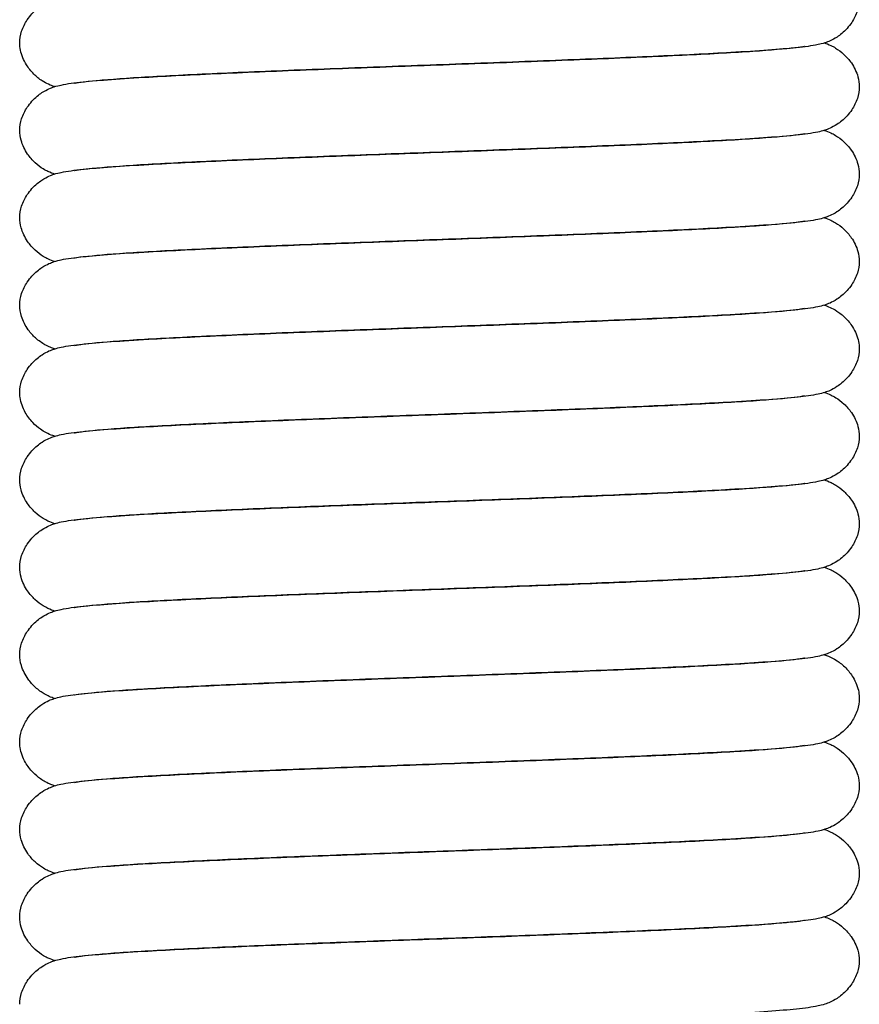
# Model space of a CAD drawing. Units: millimetres. Extents: x -667 to 384, y -337 to 674.
# Drawn here: x 123 to 148, y 498 to 527 of the extents above; entities that cross this region are included whole.
import ezdxf

# ---------------------------------------------------------------- set-up
doc = ezdxf.new("R2010")
doc.units = ezdxf.units.MM

# ---------------------------------------------------------------- blocks, each defined once
blk = doc.blocks.new('2275_V3')
for points, knots in [([(-12.403, 326.573), (-12.403, 326.688), (-12.383, 326.806), (-12.308, 327.036), (-12.251, 327.151), (-12.098, 327.379), (-11.995, 327.491), (-11.842, 327.619), (-11.793, 327.655), (-11.671, 327.735), (-11.602, 327.77), (-11.485, 327.823), (-11.436, 327.84), (-11.313, 327.88), (-11.25, 327.895), (-10.996, 327.949), (-10.797, 327.974), (-10.066, 328.051), (-9.407, 328.098), (-7.927, 328.182), (-7.152, 328.22), (-5.475, 328.295), (-4.56, 328.332), (-2.665, 328.406), (-1.666, 328.443), (-0.233, 328.496), (0.207, 328.512), (0.645, 328.528)], [0, 0, 0, 0, 0.373706, 0.373706, 0.773845, 0.773845, 1.26145, 1.26145, 1.486681, 1.486681, 1.858079, 1.858079, 2.240477, 2.240477, 2.938698, 2.938698, 5.031479, 5.031479, 8.815928, 8.815928, 11.881247, 11.881247, 14.885626, 14.885626, 17.882304, 17.882304, 19.194107, 19.194107, 19.194107, 19.194107]), ([(12.296, 327.86), (12.296, 327.744), (12.276, 327.627), (12.201, 327.397), (12.144, 327.283), (11.991, 327.054), (11.888, 326.942), (11.735, 326.814), (11.687, 326.778), (11.565, 326.698), (11.495, 326.663), (11.379, 326.611), (11.33, 326.593), (11.208, 326.553), (11.146, 326.538), (10.895, 326.485), (10.699, 326.46), (9.977, 326.383), (9.324, 326.337), (7.853, 326.252), (7.078, 326.214), (5.403, 326.139), (4.49, 326.102), (2.597, 326.028), (1.602, 325.991), (-0.385, 325.918), (-1.394, 325.881), (-3.339, 325.807), (-4.291, 325.77), (-6.05, 325.697), (-6.873, 325.66), (-8.314, 325.587), (-8.948, 325.551), (-9.963, 325.479), (-10.36, 325.442), (-10.708, 325.396), (-10.789, 325.38), (-10.794, 325.378), (-10.794, 325.378), (-10.794, 325.378)], [0, 0, 0, 0, 0.372952, 0.372952, 0.772374, 0.772374, 1.259112, 1.259112, 1.483982, 1.483982, 1.85423, 1.85423, 2.234373, 2.234373, 2.9262, 2.9262, 4.999675, 4.999675, 8.773907, 8.773907, 11.845266, 11.845266, 14.852504, 14.852504, 17.841821, 17.841821, 20.826829, 20.826829, 23.814602, 23.814602, 26.792901, 26.792901, 29.760485, 29.760485, 32.711497, 32.711497, 34.1149, 34.1149, 34.154926, 34.154926, 34.154926, 34.154926]), ([(-11.377, 325.287), (-11.381, 325.288), (-11.385, 325.289), (-11.437, 325.306), (-11.491, 325.325), (-11.613, 325.381), (-11.677, 325.415), (-11.826, 325.512), (-11.911, 325.58), (-12.07, 325.739), (-12.145, 325.832), (-12.289, 326.063), (-12.351, 326.21), (-12.396, 326.431), (-12.403, 326.502), (-12.403, 326.573)], [34.398119, 34.398119, 34.398119, 34.398119, 34.436237, 34.436237, 34.855988, 34.855988, 35.198581, 35.198581, 35.579625, 35.579625, 35.961586, 35.961586, 36.455451, 36.455451, 36.684261, 36.684261, 36.684261, 36.684261]), ([(-12.403, 324), (-12.403, 324.116), (-12.383, 324.233), (-12.308, 324.463), (-12.251, 324.578), (-12.098, 324.806), (-11.995, 324.918), (-11.842, 325.046), (-11.794, 325.082), (-11.672, 325.162), (-11.603, 325.197), (-11.486, 325.25), (-11.437, 325.267), (-11.315, 325.307), (-11.252, 325.322), (-10.999, 325.376), (-10.801, 325.401), (-10.073, 325.477), (-9.418, 325.524), (-7.943, 325.609), (-7.168, 325.647), (-5.491, 325.722), (-4.575, 325.759), (-2.682, 325.833), (-1.686, 325.87), (0.301, 325.943), (1.31, 325.98), (3.254, 326.053), (4.206, 326.091), (5.962, 326.164), (6.784, 326.201), (8.222, 326.274), (8.853, 326.31), (9.866, 326.382), (10.261, 326.419), (10.604, 326.465), (10.684, 326.481), (10.687, 326.482), (10.687, 326.482), (10.687, 326.482)], [0, 0, 0, 0, 0.373457, 0.373457, 0.77338, 0.77338, 1.260704, 1.260704, 1.485742, 1.485742, 1.85671, 1.85671, 2.238582, 2.238582, 2.935314, 2.935314, 5.023617, 5.023617, 8.798216, 8.798216, 11.8674, 11.8674, 14.876129, 14.876129, 17.86455, 17.86455, 20.849875, 20.849875, 23.838645, 23.838645, 26.814386, 26.814386, 29.782289, 29.782289, 32.738146, 32.738146, 34.137941, 34.137941, 34.161061, 34.161061, 34.161061, 34.161061]), ([(11.271, 326.574), (11.324, 326.557), (11.386, 326.534), (11.504, 326.478), (11.551, 326.454), (11.677, 326.376), (11.764, 326.313), (11.923, 326.164), (11.998, 326.078), (12.147, 325.862), (12.215, 325.723), (12.281, 325.483), (12.296, 325.384), (12.296, 325.287)], [34.400338, 34.400338, 34.400338, 34.400338, 34.876402, 34.876402, 35.128237, 35.128237, 35.515148, 35.515148, 35.882862, 35.882862, 36.362779, 36.362779, 36.67862, 36.67862, 36.67862, 36.67862]), ([(12.296, 325.287), (12.296, 325.171), (12.275, 325.054), (12.2, 324.824), (12.143, 324.709), (11.991, 324.481), (11.887, 324.369), (11.734, 324.24), (11.685, 324.205), (11.563, 324.124), (11.493, 324.089), (11.376, 324.037), (11.327, 324.019), (11.205, 323.98), (11.142, 323.965), (10.891, 323.911), (10.696, 323.887), (9.971, 323.81), (9.311, 323.763), (7.833, 323.678), (7.06, 323.64), (5.384, 323.566), (4.472, 323.529), (2.578, 323.455), (1.58, 323.418), (-0.411, 323.344), (-1.42, 323.307), (-3.361, 323.234), (-4.31, 323.197), (-6.067, 323.124), (-6.889, 323.087), (-8.331, 323.014), (-8.963, 322.977), (-9.973, 322.905), (-10.369, 322.868), (-10.711, 322.823), (-10.79, 322.807), (-10.793, 322.806), (-10.793, 322.806), (-10.793, 322.806)], [0, 0, 0, 0, 0.373244, 0.373244, 0.772868, 0.772868, 1.259938, 1.259938, 1.485298, 1.485298, 1.856333, 1.856333, 2.236524, 2.236524, 2.927489, 2.927489, 4.99827, 4.99827, 8.792158, 8.792158, 11.858446, 11.858446, 14.859457, 14.859457, 17.857441, 17.857441, 20.843205, 20.843205, 23.822148, 23.822148, 26.805132, 26.805132, 29.776948, 29.776948, 32.723021, 32.723021, 34.122673, 34.122673, 34.149292, 34.149292, 34.149292, 34.149292]), ([(-11.38, 322.713), (-11.433, 322.73), (-11.495, 322.754), (-11.614, 322.81), (-11.66, 322.834), (-11.785, 322.911), (-11.871, 322.974), (-12.03, 323.122), (-12.105, 323.208), (-12.254, 323.424), (-12.322, 323.563), (-12.389, 323.803), (-12.403, 323.903), (-12.403, 324)], [34.405636, 34.405636, 34.405636, 34.405636, 34.880321, 34.880321, 35.127259, 35.127259, 35.510554, 35.510554, 35.878435, 35.878435, 36.358638, 36.358638, 36.674766, 36.674766, 36.674766, 36.674766]), ([(-12.403, 321.428), (-12.403, 321.543), (-12.383, 321.661), (-12.308, 321.891), (-12.251, 322.005), (-12.098, 322.234), (-11.995, 322.346), (-11.842, 322.474), (-11.794, 322.509), (-11.672, 322.589), (-11.603, 322.625), (-11.486, 322.677), (-11.437, 322.695), (-11.315, 322.734), (-11.252, 322.749), (-10.999, 322.803), (-10.801, 322.828), (-10.073, 322.905), (-9.418, 322.952), (-7.943, 323.036), (-7.168, 323.074), (-5.491, 323.149), (-4.575, 323.186), (-2.682, 323.26), (-1.686, 323.297), (0.301, 323.37), (1.31, 323.407), (3.254, 323.481), (4.206, 323.518), (5.962, 323.591), (6.784, 323.628), (8.222, 323.701), (8.853, 323.738), (9.866, 323.809), (10.261, 323.846), (10.604, 323.892), (10.684, 323.909), (10.687, 323.909), (10.687, 323.909), (10.687, 323.909)], [0, 0, 0, 0, 0.373457, 0.373457, 0.77338, 0.77338, 1.260704, 1.260704, 1.485742, 1.485742, 1.85671, 1.85671, 2.238582, 2.238582, 2.935314, 2.935314, 5.023617, 5.023617, 8.798216, 8.798216, 11.8674, 11.8674, 14.876129, 14.876129, 17.86455, 17.86455, 20.849875, 20.849875, 23.838645, 23.838645, 26.814386, 26.814386, 29.782289, 29.782289, 32.738146, 32.738146, 34.137941, 34.137941, 34.161061, 34.161061, 34.161061, 34.161061]), ([(11.272, 324.001), (11.324, 323.985), (11.384, 323.962), (11.501, 323.907), (11.548, 323.883), (11.675, 323.806), (11.762, 323.742), (11.922, 323.593), (11.997, 323.507), (12.145, 323.292), (12.214, 323.153), (12.281, 322.913), (12.296, 322.813), (12.296, 322.714)], [34.400156, 34.400156, 34.400156, 34.400156, 34.868265, 34.868265, 35.122344, 35.122344, 35.511293, 35.511293, 35.878356, 35.878356, 36.357684, 36.357684, 36.676982, 36.676982, 36.676982, 36.676982]), ([(12.296, 322.714), (12.296, 322.599), (12.275, 322.481), (12.2, 322.251), (12.143, 322.137), (11.991, 321.908), (11.887, 321.796), (11.734, 321.668), (11.685, 321.632), (11.563, 321.552), (11.493, 321.516), (11.376, 321.464), (11.327, 321.447), (11.205, 321.407), (11.142, 321.392), (10.891, 321.339), (10.696, 321.314), (9.971, 321.238), (9.311, 321.191), (7.833, 321.106), (7.06, 321.068), (5.384, 320.993), (4.472, 320.956), (2.578, 320.882), (1.58, 320.845), (-0.411, 320.772), (-1.42, 320.734), (-3.361, 320.661), (-4.31, 320.624), (-6.067, 320.551), (-6.889, 320.514), (-8.331, 320.441), (-8.963, 320.404), (-9.973, 320.333), (-10.369, 320.296), (-10.711, 320.25), (-10.79, 320.234), (-10.793, 320.233), (-10.793, 320.233), (-10.793, 320.233)], [0, 0, 0, 0, 0.373244, 0.373244, 0.772868, 0.772868, 1.259937, 1.259937, 1.485298, 1.485298, 1.856333, 1.856333, 2.236523, 2.236523, 2.927488, 2.927488, 4.998268, 4.998268, 8.792157, 8.792157, 11.858444, 11.858444, 14.859456, 14.859456, 17.85744, 17.85744, 20.843203, 20.843203, 23.822147, 23.822147, 26.805131, 26.805131, 29.776946, 29.776946, 32.72302, 32.72302, 34.122672, 34.122672, 34.149292, 34.149292, 34.149292, 34.149292]), ([(-11.38, 320.141), (-11.433, 320.157), (-11.495, 320.181), (-11.614, 320.237), (-11.66, 320.261), (-11.785, 320.338), (-11.871, 320.401), (-12.03, 320.55), (-12.105, 320.635), (-12.254, 320.852), (-12.322, 320.991), (-12.389, 321.231), (-12.403, 321.33), (-12.403, 321.428)], [34.405637, 34.405637, 34.405637, 34.405637, 34.880322, 34.880322, 35.127259, 35.127259, 35.510554, 35.510554, 35.878436, 35.878436, 36.358638, 36.358638, 36.674766, 36.674766, 36.674766, 36.674766]), ([(-12.403, 318.855), (-12.403, 318.97), (-12.383, 319.088), (-12.308, 319.318), (-12.251, 319.432), (-12.098, 319.661), (-11.995, 319.773), (-11.842, 319.901), (-11.794, 319.937), (-11.672, 320.017), (-11.603, 320.052), (-11.486, 320.104), (-11.437, 320.122), (-11.315, 320.162), (-11.252, 320.177), (-10.999, 320.231), (-10.801, 320.256), (-10.073, 320.332), (-9.418, 320.379), (-7.943, 320.464), (-7.168, 320.502), (-5.491, 320.576), (-4.575, 320.614), (-2.682, 320.687), (-1.686, 320.724), (0.301, 320.798), (1.31, 320.835), (3.254, 320.908), (4.206, 320.945), (5.962, 321.019), (6.784, 321.055), (8.222, 321.128), (8.853, 321.165), (9.866, 321.237), (10.261, 321.274), (10.604, 321.32), (10.684, 321.336), (10.687, 321.337), (10.687, 321.337), (10.687, 321.337)], [0, 0, 0, 0, 0.373456, 0.373456, 0.773379, 0.773379, 1.260702, 1.260702, 1.485741, 1.485741, 1.856708, 1.856708, 2.238579, 2.238579, 2.935307, 2.935307, 5.023597, 5.023597, 8.798201, 8.798201, 11.867386, 11.867386, 14.876115, 14.876115, 17.864536, 17.864536, 20.849861, 20.849861, 23.838631, 23.838631, 26.814372, 26.814372, 29.782275, 29.782275, 32.738132, 32.738132, 34.137928, 34.137928, 34.161061, 34.161061, 34.161061, 34.161061]), ([(11.272, 321.429), (11.324, 321.412), (11.384, 321.389), (11.501, 321.334), (11.548, 321.31), (11.675, 321.233), (11.762, 321.169), (11.922, 321.02), (11.997, 320.935), (12.145, 320.72), (12.214, 320.581), (12.281, 320.34), (12.296, 320.24), (12.296, 320.141)], [34.400156, 34.400156, 34.400156, 34.400156, 34.868265, 34.868265, 35.122344, 35.122344, 35.511293, 35.511293, 35.878356, 35.878356, 36.357684, 36.357684, 36.676982, 36.676982, 36.676982, 36.676982]), ([(12.296, 320.141), (12.296, 320.026), (12.275, 319.909), (12.2, 319.678), (12.143, 319.564), (11.991, 319.336), (11.887, 319.224), (11.734, 319.095), (11.685, 319.059), (11.563, 318.979), (11.493, 318.944), (11.376, 318.891), (11.327, 318.874), (11.205, 318.834), (11.142, 318.82), (10.891, 318.766), (10.696, 318.741), (9.971, 318.665), (9.311, 318.618), (7.833, 318.533), (7.06, 318.495), (5.384, 318.421), (4.472, 318.383), (2.578, 318.31), (1.58, 318.272), (-0.411, 318.199), (-1.42, 318.162), (-3.361, 318.089), (-4.31, 318.052), (-6.067, 317.978), (-6.889, 317.941), (-8.331, 317.869), (-8.963, 317.832), (-9.973, 317.76), (-10.369, 317.723), (-10.711, 317.677), (-10.79, 317.661), (-10.793, 317.66), (-10.793, 317.66), (-10.793, 317.66)], [0, 0, 0, 0, 0.373244, 0.373244, 0.772868, 0.772868, 1.259937, 1.259937, 1.485298, 1.485298, 1.856333, 1.856333, 2.236523, 2.236523, 2.927488, 2.927488, 4.998268, 4.998268, 8.792157, 8.792157, 11.858444, 11.858444, 14.859456, 14.859456, 17.85744, 17.85744, 20.843203, 20.843203, 23.822147, 23.822147, 26.805131, 26.805131, 29.776946, 29.776946, 32.723019, 32.723019, 34.122672, 34.122672, 34.149294, 34.149294, 34.149294, 34.149294]), ([(-11.38, 317.568), (-11.417, 317.581), (-11.459, 317.596), (-11.552, 317.634), (-11.603, 317.658), (-11.745, 317.738), (-11.843, 317.805), (-12.013, 317.959), (-12.087, 318.041), (-12.237, 318.249), (-12.307, 318.384), (-12.385, 318.632), (-12.403, 318.745), (-12.403, 318.855)], [17.431877, 17.431877, 17.431877, 17.431877, 17.760958, 17.760958, 18.070385, 18.070385, 18.508271, 18.508271, 18.866964, 18.866964, 19.340205, 19.340205, 19.697303, 19.697303, 19.697303, 19.697303]), ([(11.269, 318.855), (11.27, 318.855), (11.272, 318.854), (11.32, 318.839), (11.373, 318.82), (11.495, 318.765), (11.563, 318.731), (11.716, 318.631), (11.802, 318.564), (11.961, 318.405), (12.036, 318.313), (12.179, 318.083), (12.242, 317.936), (12.288, 317.714), (12.296, 317.641), (12.296, 317.569)], [15.021129, 15.021129, 15.021129, 15.021129, 15.033499, 15.033499, 15.457017, 15.457017, 15.818917, 15.818917, 16.202998, 16.202998, 16.582109, 16.582109, 17.074457, 17.074457, 17.30798, 17.30798, 17.30798, 17.30798]), ([(-12.403, 316.283), (-12.403, 316.398), (-12.383, 316.516), (-12.308, 316.746), (-12.251, 316.86), (-12.099, 317.089), (-11.995, 317.201), (-11.842, 317.329), (-11.793, 317.365), (-11.671, 317.445), (-11.601, 317.48), (-11.484, 317.533), (-11.435, 317.55), (-11.313, 317.59), (-11.251, 317.604), (-11.001, 317.658), (-10.806, 317.682), (-10.084, 317.759), (-9.425, 317.806), (-7.948, 317.891), (-7.174, 317.929), (-5.5, 318.003), (-4.588, 318.041), (-2.696, 318.114), (-1.699, 318.151), (0.291, 318.225), (1.302, 318.262), (3.245, 318.335), (4.195, 318.372), (5.95, 318.445), (6.772, 318.482), (8.215, 318.555), (8.848, 318.592), (9.862, 318.664), (10.258, 318.701), (10.602, 318.747), (10.682, 318.763), (10.687, 318.764), (10.687, 318.764), (10.687, 318.764)], [0, 0, 0, 0, 0.373208, 0.373208, 0.772796, 0.772796, 1.259827, 1.259827, 1.485184, 1.485184, 1.85619, 1.85619, 2.236279, 2.236279, 2.924828, 2.924828, 4.988383, 4.988383, 8.782551, 8.782551, 11.850507, 11.850507, 14.851329, 14.851329, 17.844991, 17.844991, 20.835661, 20.835661, 23.815827, 23.815827, 26.792196, 26.792196, 29.767578, 29.767578, 32.718522, 32.718522, 34.11738, 34.11738, 34.157482, 34.157482, 34.157482, 34.157482]), ([(12.296, 317.569), (12.296, 317.454), (12.276, 317.336), (12.201, 317.106), (12.144, 316.992), (11.992, 316.764), (11.888, 316.652), (11.735, 316.523), (11.686, 316.487), (11.564, 316.407), (11.495, 316.372), (11.379, 316.32), (11.331, 316.303), (11.211, 316.263), (11.149, 316.249), (10.902, 316.196), (10.713, 316.171), (10.002, 316.095), (9.349, 316.048), (7.881, 315.963), (7.109, 315.925), (5.438, 315.85), (4.529, 315.813), (2.64, 315.739), (1.646, 315.702), (-0.343, 315.629), (-1.355, 315.592), (-3.302, 315.518), (-4.254, 315.481), (-6.014, 315.408), (-6.839, 315.371), (-8.286, 315.298), (-8.923, 315.262), (-9.946, 315.19), (-10.346, 315.153), (-10.7, 315.106), (-10.783, 315.09), (-10.795, 315.088), (-10.795, 315.088), (-10.795, 315.088)], [0, 0, 0, 0, 0.372412, 0.372412, 0.771176, 0.771176, 1.257307, 1.257307, 1.482331, 1.482331, 1.849627, 1.849627, 2.224543, 2.224543, 2.903266, 2.903266, 4.937186, 4.937186, 8.728353, 8.728353, 11.801162, 11.801162, 14.802875, 14.802875, 17.793094, 17.793094, 20.784712, 20.784712, 23.767823, 23.767823, 26.743064, 26.743064, 29.714521, 29.714521, 32.670055, 32.670055, 34.072568, 34.072568, 34.157827, 34.157827, 34.157827, 34.157827]), ([(-11.377, 314.996), (-11.395, 315.002), (-11.414, 315.008), (-11.488, 315.035), (-11.555, 315.061), (-11.684, 315.13), (-11.737, 315.162), (-11.867, 315.254), (-11.947, 315.322), (-12.102, 315.486), (-12.177, 315.586), (-12.315, 315.83), (-12.371, 315.983), (-12.4, 316.185), (-12.403, 316.234), (-12.403, 316.283)], [34.398081, 34.398081, 34.398081, 34.398081, 34.555974, 34.555974, 35.007519, 35.007519, 35.269037, 35.269037, 35.626649, 35.626649, 36.025962, 36.025962, 36.526127, 36.526127, 36.683538, 36.683538, 36.683538, 36.683538]), ([(11.272, 316.284), (11.326, 316.267), (11.389, 316.243), (11.508, 316.186), (11.554, 316.162), (11.679, 316.084), (11.765, 316.021), (11.925, 315.872), (12, 315.786), (12.148, 315.569), (12.216, 315.429), (12.281, 315.19), (12.295, 315.092), (12.295, 314.996)], [34.402951, 34.402951, 34.402951, 34.402951, 34.883784, 34.883784, 35.130365, 35.130365, 35.514401, 35.514401, 35.883451, 35.883451, 36.364585, 36.364585, 36.675879, 36.675879, 36.675879, 36.675879]), ([(-12.403, 313.71), (-12.403, 313.825), (-12.383, 313.943), (-12.308, 314.173), (-12.25, 314.288), (-12.098, 314.516), (-11.994, 314.628), (-11.842, 314.756), (-11.793, 314.792), (-11.671, 314.872), (-11.601, 314.908), (-11.484, 314.96), (-11.435, 314.977), (-11.313, 315.017), (-11.249, 315.032), (-10.995, 315.086), (-10.797, 315.111), (-10.066, 315.187), (-9.407, 315.234), (-7.928, 315.319), (-7.154, 315.357), (-5.477, 315.432), (-4.563, 315.469), (-2.667, 315.543), (-1.668, 315.58), (0.321, 315.653), (1.329, 315.69), (3.269, 315.764), (4.218, 315.801), (5.975, 315.874), (6.797, 315.911), (8.235, 315.984), (8.866, 316.02), (9.872, 316.092), (10.266, 316.129), (10.607, 316.175), (10.685, 316.191), (10.686, 316.191), (10.686, 316.191), (10.686, 316.191)], [0, 0, 0, 0, 0.373695, 0.373695, 0.773806, 0.773806, 1.261393, 1.261393, 1.486685, 1.486685, 1.858114, 1.858114, 2.240275, 2.240275, 2.937822, 2.937822, 5.028543, 5.028543, 8.811348, 8.811348, 11.875979, 11.875979, 14.880998, 14.880998, 17.877549, 17.877549, 20.860343, 20.860343, 23.842302, 23.842302, 26.82642, 26.82642, 29.794108, 29.794108, 32.741448, 32.741448, 34.143089, 34.143089, 34.146125, 34.146125, 34.146125, 34.146125]), ([(12.295, 314.996), (12.295, 314.881), (12.275, 314.763), (12.2, 314.533), (12.143, 314.419), (11.99, 314.19), (11.887, 314.078), (11.734, 313.95), (11.685, 313.915), (11.563, 313.835), (11.494, 313.799), (11.377, 313.747), (11.328, 313.729), (11.205, 313.689), (11.142, 313.674), (10.888, 313.62), (10.688, 313.595), (9.957, 313.519), (9.298, 313.472), (7.819, 313.387), (7.044, 313.349), (5.365, 313.275), (4.449, 313.237), (2.553, 313.163), (1.556, 313.126), (-0.431, 313.053), (-1.439, 313.016), (-3.381, 312.943), (-4.331, 312.906), (-6.088, 312.832), (-6.909, 312.795), (-8.345, 312.722), (-8.975, 312.686), (-9.982, 312.614), (-10.375, 312.577), (-10.715, 312.531), (-10.794, 312.515), (-10.794, 312.515)], [0, 0, 0, 0, 0.37376, 0.37376, 0.773962, 0.773962, 1.26163, 1.26163, 1.486835, 1.486835, 1.858267, 1.858267, 2.240943, 2.240943, 2.939967, 2.939967, 5.035196, 5.035196, 8.817368, 8.817368, 11.88269, 11.88269, 14.891774, 14.891774, 17.88379, 17.88379, 20.866381, 20.866381, 23.852781, 23.852781, 26.833281, 26.833281, 29.799769, 29.799769, 32.750333, 32.750333, 34.14807, 34.14807, 34.14807, 34.14807]), ([(-11.38, 312.423), (-11.433, 312.44), (-11.495, 312.464), (-11.615, 312.52), (-11.661, 312.544), (-11.787, 312.622), (-11.873, 312.685), (-12.032, 312.835), (-12.107, 312.921), (-12.256, 313.137), (-12.324, 313.277), (-12.389, 313.516), (-12.403, 313.614), (-12.403, 313.71)], [34.397408, 34.397408, 34.397408, 34.397408, 34.877117, 34.877117, 35.126034, 35.126034, 35.511594, 35.511594, 35.880476, 35.880476, 36.361437, 36.361437, 36.673267, 36.673267, 36.673267, 36.673267]), ([(-12.403, 311.138), (-12.403, 311.253), (-12.383, 311.37), (-12.308, 311.601), (-12.25, 311.715), (-12.098, 311.944), (-11.994, 312.056), (-11.842, 312.184), (-11.793, 312.219), (-11.671, 312.3), (-11.601, 312.335), (-11.484, 312.387), (-11.435, 312.405), (-11.313, 312.445), (-11.249, 312.46), (-10.995, 312.514), (-10.797, 312.538), (-10.066, 312.615), (-9.407, 312.662), (-7.928, 312.746), (-7.154, 312.784), (-5.477, 312.859), (-4.563, 312.896), (-2.667, 312.97), (-1.668, 313.007), (0.321, 313.081), (1.329, 313.118), (3.269, 313.191), (4.218, 313.228), (5.975, 313.301), (6.797, 313.338), (8.235, 313.411), (8.866, 313.448), (9.872, 313.52), (10.266, 313.556), (10.607, 313.602), (10.685, 313.618), (10.686, 313.618), (10.686, 313.618), (10.686, 313.618)], [0, 0, 0, 0, 0.373695, 0.373695, 0.773806, 0.773806, 1.261393, 1.261393, 1.486685, 1.486685, 1.858114, 1.858114, 2.240275, 2.240275, 2.937822, 2.937822, 5.028543, 5.028543, 8.811348, 8.811348, 11.875979, 11.875979, 14.880998, 14.880998, 17.877549, 17.877549, 20.860343, 20.860343, 23.842302, 23.842302, 26.82642, 26.82642, 29.794108, 29.794108, 32.741448, 32.741448, 34.143089, 34.143089, 34.146125, 34.146125, 34.146125, 34.146125]), ([(11.272, 313.711), (11.326, 313.694), (11.389, 313.67), (11.509, 313.612), (11.555, 313.588), (11.68, 313.511), (11.766, 313.448), (11.925, 313.299), (12, 313.212), (12.149, 312.995), (12.216, 312.856), (12.281, 312.617), (12.295, 312.519), (12.295, 312.424)], [34.398932, 34.398932, 34.398932, 34.398932, 34.88251, 34.88251, 35.128383, 35.128383, 35.511818, 35.511818, 35.881091, 35.881091, 36.362424, 36.362424, 36.672532, 36.672532, 36.672532, 36.672532]), ([(12.295, 312.424), (12.295, 312.309), (12.275, 312.191), (12.2, 311.96), (12.143, 311.846), (11.99, 311.618), (11.887, 311.506), (11.734, 311.378), (11.685, 311.342), (11.563, 311.262), (11.494, 311.227), (11.377, 311.174), (11.328, 311.157), (11.205, 311.117), (11.142, 311.102), (10.888, 311.048), (10.688, 311.023), (9.957, 310.946), (9.298, 310.899), (7.819, 310.815), (7.044, 310.777), (5.365, 310.702), (4.449, 310.665), (2.553, 310.591), (1.556, 310.554), (-0.431, 310.48), (-1.439, 310.443), (-3.381, 310.37), (-4.331, 310.333), (-6.088, 310.26), (-6.909, 310.223), (-8.345, 310.15), (-8.975, 310.113), (-9.982, 310.042), (-10.375, 310.005), (-10.715, 309.959), (-10.794, 309.943), (-10.794, 309.943)], [0, 0, 0, 0, 0.37376, 0.37376, 0.773962, 0.773962, 1.26163, 1.26163, 1.486835, 1.486835, 1.858267, 1.858267, 2.240943, 2.240943, 2.939968, 2.939968, 5.035199, 5.035199, 8.817369, 8.817369, 11.882692, 11.882692, 14.891776, 14.891776, 17.883792, 17.883792, 20.866383, 20.866383, 23.852782, 23.852782, 26.833282, 26.833282, 29.79977, 29.79977, 32.750334, 32.750334, 34.148069, 34.148069, 34.148069, 34.148069]), ([(-11.38, 309.85), (-11.433, 309.867), (-11.495, 309.891), (-11.615, 309.948), (-11.661, 309.972), (-11.787, 310.049), (-11.873, 310.112), (-12.032, 310.262), (-12.107, 310.348), (-12.256, 310.565), (-12.324, 310.704), (-12.389, 310.943), (-12.403, 311.041), (-12.403, 311.138)], [34.397408, 34.397408, 34.397408, 34.397408, 34.87712, 34.87712, 35.126035, 35.126035, 35.511595, 35.511595, 35.880477, 35.880477, 36.361439, 36.361439, 36.673267, 36.673267, 36.673267, 36.673267]), ([(-12.403, 308.565), (-12.403, 308.68), (-12.383, 308.798), (-12.308, 309.028), (-12.25, 309.142), (-12.098, 309.371), (-11.994, 309.483), (-11.842, 309.611), (-11.793, 309.647), (-11.671, 309.727), (-11.601, 309.762), (-11.484, 309.815), (-11.435, 309.832), (-11.313, 309.872), (-11.249, 309.887), (-10.995, 309.941), (-10.797, 309.966), (-10.066, 310.042), (-9.407, 310.089), (-7.928, 310.174), (-7.154, 310.212), (-5.477, 310.286), (-4.563, 310.324), (-2.667, 310.398), (-1.668, 310.435), (0.321, 310.508), (1.329, 310.545), (3.269, 310.618), (4.218, 310.655), (5.975, 310.729), (6.797, 310.766), (8.235, 310.839), (8.866, 310.875), (9.872, 310.947), (10.266, 310.984), (10.607, 311.03), (10.685, 311.046), (10.686, 311.046), (10.686, 311.046), (10.686, 311.046)], [0, 0, 0, 0, 0.373696, 0.373696, 0.773807, 0.773807, 1.261395, 1.261395, 1.486687, 1.486687, 1.858116, 1.858116, 2.240279, 2.240279, 2.937831, 2.937831, 5.028566, 5.028566, 8.811361, 8.811361, 11.875991, 11.875991, 14.88101, 14.88101, 17.877561, 17.877561, 20.860354, 20.860354, 23.842313, 23.842313, 26.826432, 26.826432, 29.79412, 29.79412, 32.741459, 32.741459, 34.143099, 34.143099, 34.146116, 34.146116, 34.146116, 34.146116]), ([(11.272, 311.138), (11.326, 311.121), (11.389, 311.097), (11.509, 311.04), (11.555, 311.016), (11.68, 310.939), (11.766, 310.876), (11.925, 310.726), (12, 310.64), (12.149, 310.423), (12.216, 310.283), (12.281, 310.044), (12.295, 309.947), (12.295, 309.851)], [34.398932, 34.398932, 34.398932, 34.398932, 34.88251, 34.88251, 35.128383, 35.128383, 35.511818, 35.511818, 35.881091, 35.881091, 36.362424, 36.362424, 36.672532, 36.672532, 36.672532, 36.672532]), ([(12.295, 309.851), (12.295, 309.736), (12.275, 309.618), (12.2, 309.388), (12.143, 309.274), (11.99, 309.045), (11.887, 308.933), (11.734, 308.805), (11.685, 308.769), (11.563, 308.689), (11.494, 308.654), (11.377, 308.602), (11.328, 308.584), (11.205, 308.544), (11.142, 308.529), (10.888, 308.475), (10.688, 308.45), (9.957, 308.374), (9.298, 308.327), (7.819, 308.242), (7.044, 308.204), (5.365, 308.129), (4.449, 308.092), (2.553, 308.018), (1.556, 307.981), (-0.431, 307.908), (-1.439, 307.871), (-3.381, 307.797), (-4.331, 307.76), (-6.088, 307.687), (-6.909, 307.65), (-8.345, 307.577), (-8.975, 307.541), (-9.982, 307.469), (-10.375, 307.432), (-10.715, 307.386), (-10.794, 307.37), (-10.794, 307.37)], [0, 0, 0, 0, 0.37376, 0.37376, 0.773962, 0.773962, 1.26163, 1.26163, 1.486835, 1.486835, 1.858267, 1.858267, 2.240943, 2.240943, 2.939968, 2.939968, 5.035199, 5.035199, 8.817369, 8.817369, 11.882692, 11.882692, 14.891776, 14.891776, 17.883792, 17.883792, 20.866383, 20.866383, 23.852782, 23.852782, 26.833282, 26.833282, 29.79977, 29.79977, 32.750335, 32.750335, 34.148059, 34.148059, 34.148059, 34.148059]), ([(-12.404, 305.992), (-12.404, 306.107), (-12.384, 306.225), (-12.309, 306.454), (-12.252, 306.568), (-12.1, 306.797), (-11.997, 306.909), (-11.844, 307.037), (-11.796, 307.073), (-11.673, 307.153), (-11.604, 307.188), (-11.488, 307.241), (-11.439, 307.258), (-11.319, 307.298), (-11.257, 307.313), (-11.009, 307.366), (-10.819, 307.39), (-10.106, 307.467), (-9.455, 307.513), (-7.988, 307.598), (-7.215, 307.636), (-5.544, 307.711), (-4.633, 307.748), (-2.745, 307.822), (-1.75, 307.859), (0.238, 307.932), (1.249, 307.97), (3.196, 308.043), (4.149, 308.08), (5.909, 308.153), (6.734, 308.19), (8.18, 308.263), (8.817, 308.3), (9.839, 308.371), (10.239, 308.408), (10.593, 308.455), (10.676, 308.471), (10.687, 308.473), (10.687, 308.474), (10.687, 308.474)], [0, 0, 0, 0, 0.371889, 0.371889, 0.770109, 0.770109, 1.255675, 1.255675, 1.480285, 1.480285, 1.849169, 1.849169, 2.225662, 2.225662, 2.907082, 2.907082, 4.949124, 4.949124, 8.733029, 8.733029, 11.806709, 11.806709, 14.809646, 14.809646, 17.798851, 17.798851, 20.788443, 20.788443, 23.774103, 23.774103, 26.749652, 26.749652, 29.719167, 29.719167, 32.67493, 32.67493, 34.07817, 34.07817, 34.155978, 34.155978, 34.155978, 34.155978]), ([(-11.38, 307.277), (-11.425, 307.292), (-11.477, 307.312), (-11.58, 307.358), (-11.629, 307.382), (-11.762, 307.459), (-11.854, 307.524), (-12.018, 307.675), (-12.093, 307.758), (-12.242, 307.969), (-12.312, 308.105), (-12.386, 308.35), (-12.403, 308.459), (-12.403, 308.565)], [14.331455, 14.331455, 14.331455, 14.331455, 14.730801, 14.730801, 15.007776, 15.007776, 15.420006, 15.420006, 15.782629, 15.782629, 16.25795, 16.25795, 16.602265, 16.602265, 16.602265, 16.602265]), ([(11.269, 308.565), (11.306, 308.553), (11.347, 308.539), (11.461, 308.492), (11.545, 308.452), (11.724, 308.335), (11.815, 308.262), (11.978, 308.094), (12.052, 307.999), (12.193, 307.764), (12.253, 307.613), (12.29, 307.4), (12.296, 307.339), (12.296, 307.278)], [18.115426, 18.115426, 18.115426, 18.115426, 18.452881, 18.452881, 18.91819, 18.91819, 19.3242, 19.3242, 19.707806, 19.707806, 20.206108, 20.206108, 20.402474, 20.402474, 20.402474, 20.402474]), ([(12.296, 307.278), (12.296, 307.163), (12.275, 307.046), (12.2, 306.815), (12.143, 306.701), (11.991, 306.472), (11.887, 306.36), (11.734, 306.232), (11.685, 306.196), (11.563, 306.116), (11.493, 306.081), (11.376, 306.029), (11.327, 306.011), (11.205, 305.971), (11.142, 305.956), (10.889, 305.903), (10.692, 305.878), (9.964, 305.802), (9.304, 305.754), (7.825, 305.67), (7.05, 305.632), (5.374, 305.557), (4.461, 305.52), (2.567, 305.446), (1.569, 305.409), (-0.422, 305.335), (-1.432, 305.298), (-3.373, 305.225), (-4.322, 305.188), (-6.076, 305.115), (-6.897, 305.078), (-8.337, 305.005), (-8.969, 304.968), (-9.979, 304.897), (-10.373, 304.86), (-10.713, 304.814), (-10.792, 304.798), (-10.794, 304.797), (-10.794, 304.797), (-10.794, 304.797)], [0, 0, 0, 0, 0.373479, 0.373479, 0.773356, 0.773356, 1.260696, 1.260696, 1.486021, 1.486021, 1.857264, 1.857264, 2.238493, 2.238493, 2.933367, 2.933367, 5.015999, 5.015999, 8.805129, 8.805129, 11.871196, 11.871196, 14.872487, 14.872487, 17.868544, 17.868544, 20.856749, 20.856749, 23.836282, 23.836282, 26.814152, 26.814152, 29.789834, 29.789834, 32.738741, 32.738741, 34.136357, 34.136357, 34.157079, 34.157079, 34.157079, 34.157079]), ([(-11.379, 304.705), (-11.412, 304.716), (-11.448, 304.729), (-11.535, 304.764), (-11.591, 304.789), (-11.696, 304.847), (-11.742, 304.876), (-11.864, 304.961), (-11.943, 305.028), (-12.097, 305.189), (-12.173, 305.288), (-12.312, 305.53), (-12.369, 305.682), (-12.4, 305.888), (-12.404, 305.94), (-12.404, 305.992)], [34.409544, 34.409544, 34.409544, 34.409544, 34.702202, 34.702202, 35.044252, 35.044252, 35.269479, 35.269479, 35.62301, 35.62301, 36.019108, 36.019108, 36.517208, 36.517208, 36.685513, 36.685513, 36.685513, 36.685513]), ([(-12.404, 303.42), (-12.404, 303.535), (-12.383, 303.652), (-12.309, 303.882), (-12.251, 303.997), (-12.099, 304.225), (-11.996, 304.337), (-11.843, 304.466), (-11.794, 304.502), (-11.671, 304.582), (-11.601, 304.618), (-11.485, 304.669), (-11.437, 304.687), (-11.316, 304.726), (-11.254, 304.741), (-11.007, 304.794), (-10.816, 304.818), (-10.101, 304.894), (-9.445, 304.941), (-7.973, 305.026), (-7.201, 305.064), (-5.529, 305.139), (-4.619, 305.176), (-2.729, 305.25), (-1.732, 305.287), (0.258, 305.361), (1.269, 305.398), (3.213, 305.471), (4.163, 305.508), (5.922, 305.581), (6.746, 305.618), (8.193, 305.691), (8.829, 305.728), (9.847, 305.8), (10.246, 305.836), (10.595, 305.883), (10.677, 305.899), (10.686, 305.901), (10.686, 305.901), (10.686, 305.901)], [0, 0, 0, 0, 0.372629, 0.372629, 0.771614, 0.771614, 1.257987, 1.257987, 1.483383, 1.483383, 1.853938, 1.853938, 2.228703, 2.228703, 2.910102, 2.910102, 4.952143, 4.952143, 8.748718, 8.748718, 11.818902, 11.818902, 14.818994, 14.818994, 17.813899, 17.813899, 20.803801, 20.803801, 23.782478, 23.782478, 26.76136, 26.76136, 29.73729, 29.73729, 32.684637, 32.684637, 34.085277, 34.085277, 34.15614, 34.15614, 34.15614, 34.15614]), ([(11.272, 305.993), (11.323, 305.977), (11.381, 305.955), (11.495, 305.902), (11.541, 305.879), (11.667, 305.803), (11.753, 305.741), (11.912, 305.595), (11.987, 305.511), (12.137, 305.299), (12.207, 305.162), (12.279, 304.917), (12.296, 304.811), (12.296, 304.706)], [34.411439, 34.411439, 34.411439, 34.411439, 34.863247, 34.863247, 35.114929, 35.114929, 35.498842, 35.498842, 35.862964, 35.862964, 36.338746, 36.338746, 36.677681, 36.677681, 36.677681, 36.677681]), ([(12.296, 304.706), (12.296, 304.591), (12.276, 304.473), (12.201, 304.243), (12.144, 304.129), (11.991, 303.901), (11.888, 303.789), (11.735, 303.661), (11.687, 303.625), (11.565, 303.545), (11.495, 303.509), (11.379, 303.457), (11.33, 303.44), (11.208, 303.4), (11.146, 303.385), (10.895, 303.331), (10.7, 303.306), (9.978, 303.23), (9.325, 303.183), (7.856, 303.099), (7.081, 303.061), (5.406, 302.986), (4.494, 302.949), (2.603, 302.875), (1.608, 302.838), (-0.38, 302.764), (-1.39, 302.727), (-3.336, 302.654), (-4.288, 302.617), (-6.045, 302.544), (-6.868, 302.507), (-8.31, 302.434), (-8.944, 302.397), (-9.962, 302.325), (-10.359, 302.289), (-10.707, 302.242), (-10.788, 302.226), (-10.795, 302.225), (-10.795, 302.224), (-10.795, 302.224)], [0, 0, 0, 0, 0.37292, 0.37292, 0.772314, 0.772314, 1.259017, 1.259017, 1.483869, 1.483869, 1.854068, 1.854068, 2.234128, 2.234128, 2.925721, 2.925721, 4.998483, 4.998483, 8.770152, 8.770152, 11.843642, 11.843642, 14.847983, 14.847983, 17.835962, 17.835962, 20.825854, 20.825854, 23.811346, 23.811346, 26.785634, 26.785634, 29.757083, 29.757083, 32.712534, 32.712534, 34.112363, 34.112363, 34.167398, 34.167398, 34.167398, 34.167398]), ([(-11.379, 302.133), (-11.43, 302.149), (-11.489, 302.171), (-11.603, 302.224), (-11.65, 302.248), (-11.778, 302.325), (-11.866, 302.388), (-12.026, 302.537), (-12.101, 302.621), (-12.249, 302.835), (-12.318, 302.973), (-12.388, 303.215), (-12.404, 303.318), (-12.404, 303.42)], [34.405352, 34.405352, 34.405352, 34.405352, 34.860312, 34.860312, 35.118952, 35.118952, 35.510805, 35.510805, 35.875543, 35.875543, 36.352785, 36.352785, 36.681231, 36.681231, 36.681231, 36.681231]), ([(-12.404, 300.847), (-12.404, 300.962), (-12.383, 301.08), (-12.309, 301.31), (-12.251, 301.424), (-12.099, 301.652), (-11.996, 301.765), (-11.843, 301.893), (-11.794, 301.929), (-11.671, 302.009), (-11.601, 302.045), (-11.485, 302.097), (-11.437, 302.114), (-11.316, 302.153), (-11.254, 302.168), (-11.007, 302.221), (-10.816, 302.246), (-10.101, 302.322), (-9.445, 302.369), (-7.973, 302.454), (-7.201, 302.492), (-5.529, 302.566), (-4.619, 302.604), (-2.729, 302.677), (-1.732, 302.714), (0.258, 302.788), (1.269, 302.825), (3.213, 302.898), (4.163, 302.935), (5.922, 303.009), (6.746, 303.045), (8.193, 303.118), (8.829, 303.155), (9.847, 303.227), (10.246, 303.264), (10.595, 303.31), (10.677, 303.326), (10.686, 303.328), (10.686, 303.328), (10.686, 303.328)], [0, 0, 0, 0, 0.372629, 0.372629, 0.771614, 0.771614, 1.257987, 1.257987, 1.483383, 1.483383, 1.853938, 1.853938, 2.228703, 2.228703, 2.910102, 2.910102, 4.952143, 4.952143, 8.748718, 8.748718, 11.818902, 11.818902, 14.818994, 14.818994, 17.813899, 17.813899, 20.803801, 20.803801, 23.782478, 23.782478, 26.76136, 26.76136, 29.73729, 29.73729, 32.684637, 32.684637, 34.085277, 34.085277, 34.15614, 34.15614, 34.15614, 34.15614]), ([(11.272, 303.421), (11.323, 303.404), (11.383, 303.382), (11.499, 303.327), (11.545, 303.304), (11.67, 303.228), (11.755, 303.167), (11.914, 303.02), (11.989, 302.936), (12.139, 302.723), (12.208, 302.586), (12.28, 302.342), (12.296, 302.237), (12.296, 302.133)], [34.411233, 34.411233, 34.411233, 34.411233, 34.873373, 34.873373, 35.121916, 35.121916, 35.503127, 35.503127, 35.868092, 35.868092, 36.344704, 36.344704, 36.679009, 36.679009, 36.679009, 36.679009]), ([(12.296, 302.133), (12.296, 302.018), (12.276, 301.901), (12.201, 301.671), (12.144, 301.557), (11.991, 301.328), (11.888, 301.216), (11.735, 301.088), (11.687, 301.052), (11.565, 300.972), (11.495, 300.937), (11.379, 300.885), (11.33, 300.867), (11.208, 300.827), (11.146, 300.812), (10.895, 300.759), (10.7, 300.734), (9.978, 300.657), (9.325, 300.611), (7.856, 300.526), (7.081, 300.488), (5.406, 300.413), (4.494, 300.376), (2.603, 300.302), (1.608, 300.265), (-0.38, 300.192), (-1.39, 300.155), (-3.336, 300.081), (-4.288, 300.044), (-6.045, 299.971), (-6.868, 299.934), (-8.31, 299.861), (-8.944, 299.825), (-9.962, 299.753), (-10.359, 299.716), (-10.707, 299.67), (-10.788, 299.654), (-10.795, 299.652), (-10.795, 299.652), (-10.795, 299.652)], [0, 0, 0, 0, 0.37292, 0.37292, 0.772314, 0.772314, 1.259016, 1.259016, 1.483868, 1.483868, 1.854068, 1.854068, 2.234128, 2.234128, 2.925721, 2.925721, 4.998481, 4.998481, 8.770151, 8.770151, 11.843641, 11.843641, 14.847981, 14.847981, 17.835961, 17.835961, 20.825853, 20.825853, 23.811345, 23.811345, 26.785632, 26.785632, 29.757082, 29.757082, 32.712532, 32.712532, 34.112362, 34.112362, 34.167397, 34.167397, 34.167397, 34.167397]), ([(-11.379, 299.56), (-11.43, 299.576), (-11.489, 299.598), (-11.603, 299.651), (-11.65, 299.675), (-11.778, 299.752), (-11.866, 299.816), (-12.026, 299.964), (-12.101, 300.049), (-12.249, 300.262), (-12.318, 300.4), (-12.388, 300.642), (-12.404, 300.746), (-12.404, 300.847)], [34.40535, 34.40535, 34.40535, 34.40535, 34.860294, 34.860294, 35.118943, 35.118943, 35.510802, 35.510802, 35.875538, 35.875538, 36.352779, 36.352779, 36.681231, 36.681231, 36.681231, 36.681231]), ([(-12.404, 298.275), (-12.404, 298.39), (-12.383, 298.507), (-12.309, 298.737), (-12.251, 298.851), (-12.099, 299.08), (-11.996, 299.192), (-11.843, 299.32), (-11.794, 299.356), (-11.671, 299.437), (-11.601, 299.472), (-11.485, 299.524), (-11.437, 299.541), (-11.316, 299.581), (-11.254, 299.595), (-11.007, 299.648), (-10.816, 299.673), (-10.101, 299.749), (-9.445, 299.796), (-7.973, 299.881), (-7.201, 299.919), (-5.529, 299.994), (-4.619, 300.031), (-2.729, 300.105), (-1.732, 300.142), (0.258, 300.215), (1.269, 300.252), (3.213, 300.326), (4.163, 300.363), (5.922, 300.436), (6.746, 300.473), (8.193, 300.546), (8.829, 300.583), (9.847, 300.654), (10.246, 300.691), (10.595, 300.737), (10.677, 300.753), (10.686, 300.756), (10.686, 300.756), (10.686, 300.756)], [0, 0, 0, 0, 0.37263, 0.37263, 0.771616, 0.771616, 1.25799, 1.25799, 1.483385, 1.483385, 1.853942, 1.853942, 2.228714, 2.228714, 2.91013, 2.91013, 4.952219, 4.952219, 8.748798, 8.748798, 11.818974, 11.818974, 14.819067, 14.819067, 17.813972, 17.813972, 20.803874, 20.803874, 23.782551, 23.782551, 26.761432, 26.761432, 29.737363, 29.737363, 32.684709, 32.684709, 34.085347, 34.085347, 34.156171, 34.156171, 34.156171, 34.156171]), ([(11.272, 300.848), (11.323, 300.832), (11.383, 300.809), (11.499, 300.755), (11.545, 300.731), (11.67, 300.656), (11.755, 300.594), (11.914, 300.448), (11.989, 300.363), (12.139, 300.15), (12.208, 300.013), (12.28, 299.769), (12.296, 299.664), (12.296, 299.561)], [34.411233, 34.411233, 34.411233, 34.411233, 34.873373, 34.873373, 35.121916, 35.121916, 35.503127, 35.503127, 35.868093, 35.868093, 36.344704, 36.344704, 36.679009, 36.679009, 36.679009, 36.679009]), ([(12.296, 299.561), (12.296, 299.446), (12.276, 299.328), (12.201, 299.098), (12.144, 298.984), (11.991, 298.755), (11.888, 298.643), (11.735, 298.515), (11.687, 298.48), (11.565, 298.4), (11.495, 298.364), (11.379, 298.312), (11.33, 298.294), (11.208, 298.255), (11.146, 298.24), (10.895, 298.186), (10.7, 298.161), (9.978, 298.085), (9.325, 298.038), (7.856, 297.954), (7.081, 297.915), (5.406, 297.841), (4.494, 297.803), (2.603, 297.73), (1.608, 297.693), (-0.38, 297.619), (-1.39, 297.582), (-3.336, 297.509), (-4.288, 297.472), (-6.045, 297.398), (-6.868, 297.362), (-8.31, 297.289), (-8.944, 297.252), (-9.962, 297.18), (-10.359, 297.143), (-10.707, 297.097), (-10.788, 297.081), (-10.795, 297.079), (-10.795, 297.079), (-10.795, 297.079)], [0, 0, 0, 0, 0.37292, 0.37292, 0.772314, 0.772314, 1.259016, 1.259016, 1.483868, 1.483868, 1.854068, 1.854068, 2.234128, 2.234128, 2.925721, 2.925721, 4.998481, 4.998481, 8.770151, 8.770151, 11.843641, 11.843641, 14.847981, 14.847981, 17.835961, 17.835961, 20.825853, 20.825853, 23.811345, 23.811345, 26.785632, 26.785632, 29.757083, 29.757083, 32.712531, 32.712531, 34.11236, 34.11236, 34.167413, 34.167413, 34.167413, 34.167413])]:
    blk.add_open_spline(points, degree=3, knots=knots)

msp = doc.modelspace()

# ---------------------------------------------------------------- block references
msp.add_blockref('2275_V3', (135.481, 200))

doc.saveas('drawing.dxf')
